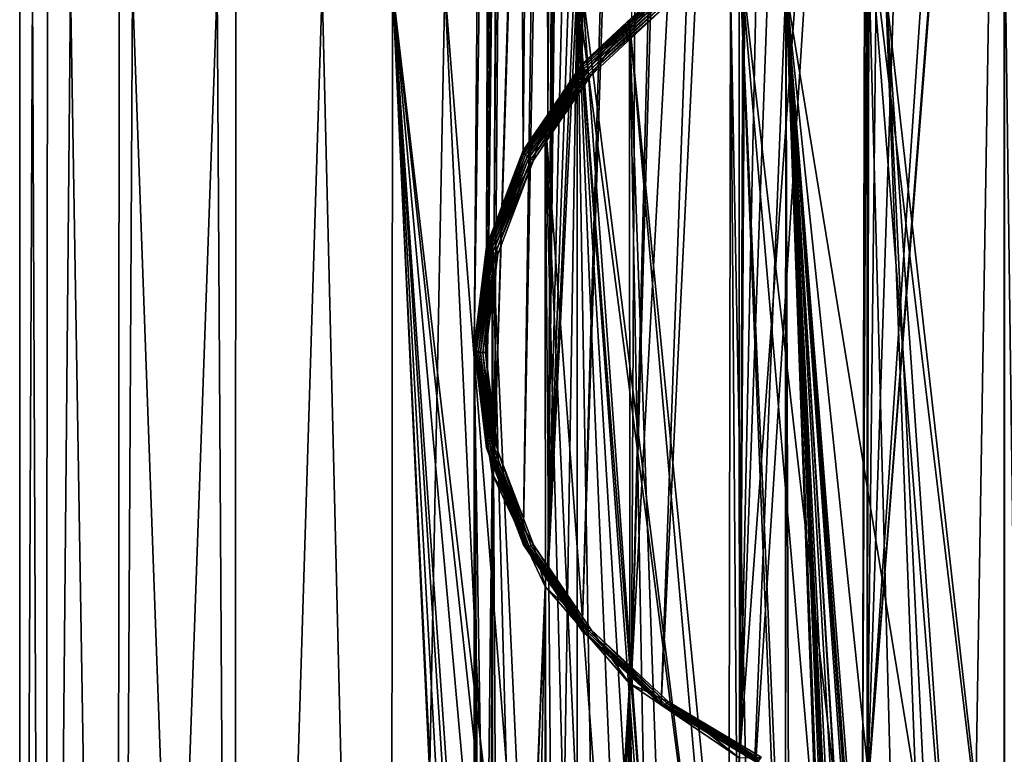
# Model space of a CAD drawing. Units: inches. Extents: x -32 to 20, y -56 to 119.
# Drawn here: x -32 to -6, y 18 to 38 of the extents above; entities that cross this region are included whole.
import ezdxf

# ---------------------------------------------------------------- set-up
doc = ezdxf.new("R2010")
doc.units = ezdxf.units.IN
doc.header["$MEASUREMENT"] = 0

msp = doc.modelspace()

# ---------------------------------------------------------------- linework, layer by layer
for points in [[(-16.682, 97.178, 199.638), (-17.27, 36.476, 85.36), (-17.754, 95.67, 200.44)], [(-16.682, 97.178, 199.638), (-15.969, 37.689, 84.715), (-17.27, 36.476, 85.36)], [(-17.754, 95.67, 200.44), (-18.181, 35.14, 86.07), (-18.29, 94.918, 200.84)], [(-17.754, 95.67, 200.44), (-17.27, 36.476, 85.36), (-18.181, 35.14, 86.07)], [(-18.29, 94.918, 200.84), (-18.831, 34.186, 86.577), (-19.123, 92.817, 201.957)], [(-18.29, 94.918, 200.84), (-18.181, 35.14, 86.07), (-18.831, 34.186, 86.577)], [(-19.123, 92.817, 201.957), (-18.831, 34.186, 86.577), (-19.596, 32.18, 87.644)], [(-19.123, 92.817, 201.957), (-19.596, 32.18, 87.644), (-19.289, 92.398, 202.18)], [(-19.289, 92.398, 202.18), (-19.596, 32.18, 87.644), (-19.797, 31.653, 87.924)], [(-19.289, 92.398, 202.18), (-19.797, 31.653, 87.924), (-19.627, 89.745, 203.59)], [(-19.627, 89.745, 203.59), (-19.797, 31.653, 87.924), (-20.125, 28.996, 89.337)], [(-19.627, 89.745, 203.59), (-20.125, 28.996, 89.337), (-19.289, 87.093, 205.001)], [(-19.289, 87.093, 205.001), (-20.125, 28.996, 89.337), (-19.797, 26.339, 90.75)], [(-19.289, 87.093, 205.001), (-19.797, 26.339, 90.75), (-19.123, 86.674, 205.223)], [(-19.123, 86.674, 205.223), (-19.797, 26.339, 90.75), (-19.596, 25.812, 91.03)], [(-19.123, 86.674, 205.223), (-19.596, 25.812, 91.03), (-18.138, 75.284, 189.856)], [(-18.138, 75.284, 189.856), (-19.596, 25.812, 91.03), (-18.085, 74.752, 189.083)], [(-18.831, 23.806, 92.096), (-18.085, 74.752, 189.083), (-19.596, 25.812, 91.03)], [(-18.831, 23.806, 92.096), (-17.888, 73.832, 188.127), (-18.085, 74.752, 189.083)], [(-18.181, 22.852, 92.604), (-17.888, 73.832, 188.127), (-18.831, 23.806, 92.096)], [(-18.181, 22.852, 92.604), (-17.874, 73.764, 188.056), (-17.888, 73.832, 188.127)], [(-18.181, 22.852, 92.604), (-17.721, 73.261, 187.656), (-17.874, 73.764, 188.056)], [(-17.624, 72.939, 187.4), (-17.721, 73.261, 187.656), (-18.181, 22.852, 92.604)], [(-16.998, 71.361, 186.393), (-17.624, 72.939, 187.4), (-18.181, 22.852, 92.604)], [(-16.998, 71.361, 186.393), (-18.181, 22.852, 92.604), (-16.501, 70.42, 185.901)], [(-18.181, 22.852, 92.604), (-16.104, 69.666, 185.507), (-16.501, 70.42, 185.901)], [(-18.181, 22.852, 92.604), (-15.889, 69.318, 185.34), (-16.104, 69.666, 185.507)], [(-17.27, 21.516, 93.314), (-15.889, 69.318, 185.34), (-18.181, 22.852, 92.604)], [(-17.27, 21.516, 93.314), (-15.736, 69.107, 185.245), (-15.889, 69.318, 185.34)], [(-15.969, 20.303, 93.959), (-15.736, 69.107, 185.245), (-17.27, 21.516, 93.314)], [(-14.78, 67.785, 184.648), (-15.736, 69.107, 185.245), (-15.969, 20.303, 93.959)], [(-15.969, 20.303, 93.959), (-14.612, 67.604, 184.573), (-14.78, 67.785, 184.648)], [(-15.969, 20.303, 93.959), (-13.499, 66.412, 184.073), (-14.612, 67.604, 184.573)], [(-15.189, 19.575, 94.346), (-13.499, 66.412, 184.073), (-15.969, 20.303, 93.959)], [(-15.189, 19.575, 94.346), (-12.93, 65.914, 183.872), (-13.499, 66.412, 184.073)], [(-13.1, 18.325, 95.011), (-12.93, 65.914, 183.872), (-15.189, 19.575, 94.346)], [(-13.1, 18.325, 95.011), (-12.821, 65.819, 183.834), (-12.93, 65.914, 183.872)], [(-13.1, 18.325, 95.011), (-12.119, 65.322, 183.639), (-12.821, 65.819, 183.834)], [(-11.42, 64.827, 183.444), (-12.119, 65.322, 183.639), (-13.1, 18.325, 95.011)], [(-13.1, 18.325, 95.011), (-9.754, 64, 183.127), (-11.42, 64.827, 183.444)], [(-13.1, 18.325, 95.011), (-12.683, 18.075, 95.143), (-9.754, 64, 183.127)], [(-9.754, 64, 183.127), (-12.683, 18.075, 95.143), (-9.871, 17.086, 95.669)], [(-9.754, 64, 183.127), (-9.871, 17.086, 95.669), (-9.649, 63.968, 183.115)], [(-9.649, 63.968, 183.115), (-9.871, 17.086, 95.669), (-9.747, 17.068, 95.679)], [(-9.649, 63.968, 183.115), (-9.747, 17.068, 95.679), (-9.23, 63.84, 183.067)], [(-9.23, 63.84, 183.067), (-9.747, 17.068, 95.679), (-8.213, 63.529, 182.949)], [(-6.632, 63.314, 182.869), (-8.213, 63.529, 182.949), (-9.747, 17.068, 95.679)], [(-9.747, 17.068, 95.679), (-6.173, 63.3, 182.864), (-6.632, 63.314, 182.869)], [(-6.884, 16.654, 95.899), (-6.126, 63.304, 182.865), (-9.747, 17.068, 95.679)], [(-9.747, 17.068, 95.679), (-6.126, 63.304, 182.865), (-6.173, 63.3, 182.864)], [(-6.126, 63.304, 182.865), (-6.126, 63.304, 182.865), (-6.884, 16.654, 95.899)], [(-6.884, 16.654, 95.899), (-6.129, 16.69, 95.88), (-6.126, 63.304, 182.865)], [(-6.126, 63.304, 182.865), (-6.129, 16.69, 95.88), (-3.861, 16.798, 95.822)], [(-6.126, 63.304, 182.865), (-3.861, 16.798, 95.822), (-4.566, 63.427, 182.911)], [(-6.126, 10.656, 25.061), (-9.749, 40.795, 82.722), (-6.126, 41.216, 82.498)], [(-2.502, 40.795, 82.722), (-5.721, 10.673, 25.068), (-6.126, 41.216, 82.498)], [(-6.126, 41.216, 82.498), (-5.721, 10.673, 25.068), (-6.125, 10.656, 25.061)], [(-6.126, 41.216, 82.498), (-6.125, 10.656, 25.061), (-6.126, 10.656, 25.061)], [(-9.749, 40.795, 82.722), (-9.743, 9.972, 24.805), (-13.126, 39.56, 83.379)], [(-7.351, 10.605, 25.042), (-9.749, 40.795, 82.722), (-6.126, 10.656, 25.061)], [(-7.351, 10.605, 25.042), (-8.938, 10.277, 24.918), (-9.749, 40.795, 82.722)], [(-9.749, 40.795, 82.722), (-8.938, 10.277, 24.918), (-9.743, 9.972, 24.805)], [(-16.025, 37.595, 84.423), (-14.994, 38.073, 84.169), (-13.126, 39.56, 83.379)], [(-13.126, 39.56, 83.379), (-13.118, 8.025, 24.105), (-16.025, 37.595, 84.423)], [(-11.794, 8.991, 24.446), (-11.911, 8.906, 24.416), (-13.126, 39.56, 83.379)], [(-13.126, 39.56, 83.379), (-11.911, 8.906, 24.416), (-13.118, 8.025, 24.105)], [(-13.126, 39.56, 83.379), (-9.743, 9.972, 24.805), (-10.563, 9.661, 24.69)], [(-13.126, 39.56, 83.379), (-10.563, 9.661, 24.69), (-11.794, 8.991, 24.446)], [(-32.126, -35.999, -0.929), (-31.789, 38.501, -5.1), (-31.474, -35.999, -6.715)], [(-31.474, -35.999, 4.856), (-31.789, 38.501, 3.242), (-32.126, -35.999, -0.929)], [(-32.126, -35.999, -0.929), (-31.789, 38.501, 3.242), (-32.126, 38.501, -0.929)], [(-32.126, -35.999, -0.929), (-32.126, 38.501, -0.929), (-31.789, 38.501, -5.1)], [(-31.474, -35.999, -6.715), (-31.789, 38.501, -5.1), (-31.396, 38.501, -6.695)], [(-31.474, -35.999, 4.856), (-31.396, 38.501, 4.837), (-31.789, 38.501, 3.242)], [(-31.474, -35.999, -6.715), (-30.788, 38.501, -9.162), (-29.551, -35.999, -12.21)], [(-31.474, -35.999, -6.715), (-31.396, 38.501, -6.695), (-30.788, 38.501, -9.162)], [(-29.551, -35.999, 10.352), (-30.788, 38.501, 7.304), (-31.474, -35.999, 4.856)], [(-31.474, -35.999, 4.856), (-30.788, 38.501, 7.304), (-31.396, 38.501, 4.837)], [(-29.551, -35.999, -12.21), (-30.788, 38.501, -9.162), (-29.499, 38.501, -12.188)], [(-29.551, -35.999, 10.352), (-29.499, 38.501, 10.33), (-30.788, 38.501, 7.304)], [(-26.911, 38.501, -16.548), (-26.454, -35.999, -17.14), (-29.551, -35.999, -12.21)], [(-26.911, 38.501, -16.548), (-29.551, -35.999, -12.21), (-29.148, 38.501, -13.012)], [(-29.551, -35.999, -12.21), (-29.499, 38.501, -12.188), (-29.148, 38.501, -13.012)], [(-26.454, -35.999, 15.282), (-29.148, 38.501, 11.154), (-29.551, -35.999, 10.352)], [(-29.551, -35.999, 10.352), (-29.148, 38.501, 11.154), (-29.499, 38.501, 10.33)], [(-26.454, -35.999, 15.282), (-26.911, 38.501, 14.69), (-29.148, 38.501, 11.154)], [(-26.417, 38.501, -17.107), (-26.454, -35.999, -17.14), (-26.911, 38.501, -16.548)], [(-26.417, 38.501, 15.249), (-26.911, 38.501, 14.69), (-26.454, -35.999, 15.282)], [(-24.137, 38.501, -19.68), (-22.337, -35.999, -21.257), (-26.454, -35.999, -17.14)], [(-24.137, 38.501, -19.68), (-26.454, -35.999, -17.14), (-26.417, 38.501, -17.107)], [(-26.417, 38.501, 15.249), (-26.454, -35.999, 15.282), (-24.137, 38.501, 17.822)], [(-24.137, 38.501, 17.822), (-26.454, -35.999, 15.282), (-22.337, -35.999, 19.399)], [(-22.284, 38.501, -21.193), (-22.337, -35.999, -21.257), (-24.137, 38.501, -19.68)], [(-24.137, 38.501, 17.822), (-22.337, -35.999, 19.399), (-22.284, 38.501, 19.335)], [(-20.896, 38.501, -22.327), (-17.407, -35.999, -24.354), (-22.337, -35.999, -21.257)], [(-20.896, 38.501, -22.327), (-22.337, -35.999, -21.257), (-22.284, 38.501, -21.193)], [(-22.284, 38.501, 19.335), (-22.337, -35.999, 19.399), (-20.125, -7.137, 20.981)], [(-20.108, -6.531, 20.992), (-19.896, -4.412, 21.125), (-22.284, 38.501, 19.335)], [(-22.284, 38.501, 19.335), (-19.896, -4.412, 21.125), (-19.623, -3.088, 21.292)], [(-22.284, 38.501, 19.335), (-19.623, -3.088, 21.292), (-19.459, -2.295, 21.392)], [(-19.459, -2.295, 21.392), (-18.797, -0.186, 21.774), (-22.284, 38.501, 19.335)], [(-22.284, 38.501, 19.335), (-18.797, -0.186, 21.774), (-18.231, 1.149, 22.077)], [(-22.284, 38.501, 19.335), (-18.231, 1.149, 22.077), (-17.984, 1.732, 22.209)], [(-17.984, 1.732, 22.209), (-20.896, 38.501, 20.469), (-22.284, 38.501, 19.335)], [(-22.284, 38.501, 19.335), (-20.125, -7.137, 20.981), (-20.108, -6.531, 20.992)], [(-17.984, 1.732, 22.209), (-17.401, 38.501, 22.486), (-20.896, 38.501, 20.469)], [(-17.401, 38.501, -24.344), (-17.407, -35.999, -24.354), (-20.896, 38.501, -22.327)], [(-17.403, 2.781, 22.489), (-17.401, 38.501, 22.486), (-17.984, 1.732, 22.209)], [(-17.401, 38.501, -24.344), (-11.911, -35.999, -26.277), (-17.407, -35.999, -24.354)], [(-17.403, 2.781, 22.489), (-16.817, 3.84, 22.771), (-17.401, 38.501, 22.486)], [(-17.401, 38.501, 22.486), (-16.817, 3.84, 22.771), (-16.001, 4.968, 23.111)], [(-16.001, 4.968, 23.111), (-15.432, 5.754, 23.348), (-17.401, 38.501, 22.486)], [(-17.401, 38.501, 22.486), (-15.432, 5.754, 23.348), (-14.911, 6.358, 23.542)], [(-17.401, 38.501, 22.486), (-14.911, 6.358, 23.542), (-13.41, 7.812, 24.03)], [(-13.41, 7.812, 24.03), (-17.272, 38.501, 22.561), (-17.401, 38.501, 22.486)], [(-17.272, 38.501, -24.419), (-11.911, -35.999, -26.277), (-17.401, 38.501, -24.344)], [(-13.41, 7.812, 24.03), (-13.36, 38.501, 24.044), (-17.272, 38.501, 22.561)], [(-13.36, 38.501, -25.903), (-11.911, -35.999, -26.277), (-17.272, 38.501, -24.419)], [(-13.118, 8.025, 24.105), (-13.36, 38.501, 24.044), (-13.41, 7.812, 24.03)], [(-13.118, 8.025, 24.105), (-11.896, 38.501, 24.343), (-13.36, 38.501, 24.044)], [(-11.896, 38.501, -26.201), (-11.911, -35.999, -26.277), (-13.36, 38.501, -25.903)], [(-11.911, 8.906, 24.416), (-11.896, 38.501, 24.343), (-13.118, 8.025, 24.105)], [(-11.911, 8.906, 24.416), (-11.794, 8.991, 24.446), (-11.896, 38.501, 24.343)], [(-11.896, 38.501, -26.201), (-9.463, -29.037, -26.714), (-11.911, -35.999, -26.277)], [(-11.896, 38.501, 24.343), (-11.794, 8.991, 24.446), (-10.563, 9.661, 24.69)], [(-11.896, 38.501, 24.343), (-10.563, 9.661, 24.69), (-9.743, 9.972, 24.805)], [(-9.743, 9.972, 24.805), (-8.938, 10.277, 24.918), (-11.896, 38.501, 24.343)], [(-11.896, 38.501, 24.343), (-8.938, 10.277, 24.918), (-7.351, 10.605, 25.042)], [(-11.896, 38.501, 24.343), (-7.351, 10.605, 25.042), (-9.26, 38.501, 24.881)], [(-7.111, -26.724, -26.91), (-7.285, -26.797, -26.901), (-11.896, 38.501, -26.201)], [(-11.896, 38.501, -26.201), (-7.285, -26.797, -26.901), (-7.841, -27.03, -26.872)], [(-11.896, 38.501, -26.201), (-7.841, -27.03, -26.872), (-7.875, -27.045, -26.87)], [(-7.875, -27.045, -26.87), (-8.151, -27.219, -26.85), (-11.896, 38.501, -26.201)], [(-11.896, 38.501, -26.201), (-8.151, -27.219, -26.85), (-8.551, -27.576, -26.814)], [(-11.896, 38.501, -26.201), (-8.551, -27.576, -26.814), (-8.757, -27.761, -26.796)], [(-8.757, -27.761, -26.796), (-8.963, -28.019, -26.774), (-11.896, 38.501, -26.201)], [(-11.896, 38.501, -26.201), (-8.963, -28.019, -26.774), (-9.106, -28.278, -26.757)], [(-11.896, 38.501, -26.201), (-9.106, -28.278, -26.757), (-9.351, -28.72, -26.728)], [(-9.26, 38.501, -26.739), (-6.79, -26.647, -26.921), (-11.896, 38.501, -26.201)], [(-11.896, 38.501, -26.201), (-6.79, -26.647, -26.921), (-7.01, -26.7, -26.914)], [(-11.896, 38.501, -26.201), (-7.01, -26.7, -26.914), (-7.111, -26.724, -26.91)], [(-9.351, -28.72, -26.728), (-9.463, -29.037, -26.714), (-11.896, 38.501, -26.201)], [(-9.26, 38.501, 24.881), (-7.351, 10.605, 25.042), (-6.126, 10.656, 25.061)], [(-9.26, 38.501, 24.881), (-6.126, 10.656, 25.061), (-6.123, 38.501, 25.008)], [(-6.123, 38.501, -26.866), (-6.126, -26.601, -26.927), (-9.26, 38.501, -26.739)], [(-9.26, 38.501, -26.739), (-6.126, -26.601, -26.927), (-6.79, -26.647, -26.921)], [(-6.126, 10.656, 25.061), (-6.125, 10.656, 25.061), (-5.079, 38.501, 25.05)], [(-6.123, 38.501, 25.008), (-6.126, 10.656, 25.061), (-5.079, 38.501, 25.05)], [(-6.123, 38.501, -26.866), (-6.125, -26.601, -26.927), (-6.126, -26.601, -26.927)], [(-15.184, 38.38, 84.271), (-15.17, 38.335, 84.223), (-17.264, 36.441, 85.303)], [(-15.184, 38.38, 84.271), (-17.264, 36.441, 85.303), (-15.969, 37.689, 84.715)], [(-17.264, 36.441, 85.303), (-15.17, 38.335, 84.223), (-17.247, 36.399, 85.253)], [(-17.247, 36.399, 85.253), (-15.17, 38.335, 84.223), (-15.146, 38.284, 84.185)], [(-17.247, 36.399, 85.253), (-15.146, 38.284, 84.185), (-17.219, 36.353, 85.212)], [(-17.219, 36.353, 85.212), (-15.146, 38.284, 84.185), (-15.116, 38.23, 84.16)], [(-17.219, 36.353, 85.212), (-15.116, 38.23, 84.16), (-17.181, 36.305, 85.184)], [(-17.181, 36.305, 85.184), (-15.116, 38.23, 84.16), (-15.079, 38.175, 84.149)], [(-17.181, 36.305, 85.184), (-15.079, 38.175, 84.149), (-17.135, 36.258, 85.168)], [(-17.135, 36.258, 85.168), (-15.079, 38.175, 84.149), (-15.038, 38.122, 84.152)], [(-17.135, 36.258, 85.168), (-15.038, 38.122, 84.152), (-17.085, 36.214, 85.167)], [(-17.085, 36.214, 85.167), (-15.038, 38.122, 84.152), (-14.994, 38.073, 84.169)], [(-17.085, 36.214, 85.167), (-14.994, 38.073, 84.169), (-17.031, 36.174, 85.179)], [(-16.025, 37.595, 84.423), (-17.031, 36.174, 85.179), (-14.994, 38.073, 84.169)], [(-18.25, 35.035, 85.785), (-17.031, 36.174, 85.179), (-16.025, 37.595, 84.423)], [(-16.025, 37.595, 84.423), (-16.001, 4.968, 23.111), (-18.25, 35.035, 85.785)], [(-15.969, 37.689, 84.715), (-17.264, 36.441, 85.303), (-17.27, 36.476, 85.36)], [(-14.911, 6.358, 23.542), (-15.432, 5.754, 23.348), (-16.025, 37.595, 84.423)], [(-16.025, 37.595, 84.423), (-15.432, 5.754, 23.348), (-16.001, 4.968, 23.111)], [(-16.025, 37.595, 84.423), (-13.118, 8.025, 24.105), (-13.41, 7.812, 24.03)], [(-16.025, 37.595, 84.423), (-13.41, 7.812, 24.03), (-14.911, 6.358, 23.542)], [(-17.247, 36.399, 85.253), (-18.824, 34.152, 86.52), (-17.264, 36.441, 85.303)], [(-17.264, 36.441, 85.303), (-18.824, 34.152, 86.52), (-18.181, 35.14, 86.07)], [(-17.264, 36.441, 85.303), (-18.181, 35.14, 86.07), (-17.27, 36.476, 85.36)], [(-17.247, 36.399, 85.253), (-18.804, 34.114, 86.468), (-18.824, 34.152, 86.52)], [(-17.219, 36.353, 85.212), (-18.804, 34.114, 86.468), (-17.247, 36.399, 85.253)], [(-17.219, 36.353, 85.212), (-18.772, 34.074, 86.424), (-18.804, 34.114, 86.468)], [(-17.181, 36.305, 85.184), (-18.772, 34.074, 86.424), (-17.219, 36.353, 85.212)], [(-17.181, 36.305, 85.184), (-18.729, 34.034, 86.392), (-18.772, 34.074, 86.424)], [(-17.135, 36.258, 85.168), (-18.729, 34.034, 86.392), (-17.181, 36.305, 85.184)], [(-17.135, 36.258, 85.168), (-18.677, 33.996, 86.371), (-18.729, 34.034, 86.392)], [(-17.085, 36.214, 85.167), (-18.677, 33.996, 86.371), (-17.135, 36.258, 85.168)], [(-17.085, 36.214, 85.167), (-18.619, 33.962, 86.364), (-18.677, 33.996, 86.371)], [(-17.031, 36.174, 85.179), (-18.619, 33.962, 86.364), (-17.085, 36.214, 85.167)], [(-17.031, 36.174, 85.179), (-18.559, 33.933, 86.371), (-18.619, 33.962, 86.364)], [(-18.25, 35.035, 85.785), (-18.559, 33.933, 86.371), (-17.031, 36.174, 85.179)], [(-18.824, 34.152, 86.52), (-18.831, 34.186, 86.577), (-18.181, 35.14, 86.07)], [(-19.649, 32.054, 87.37), (-18.559, 33.933, 86.371), (-18.25, 35.035, 85.785)], [(-18.25, 35.035, 85.785), (-18.231, 1.149, 22.077), (-19.649, 32.054, 87.37)], [(-17.403, 2.781, 22.489), (-17.984, 1.732, 22.209), (-18.25, 35.035, 85.785)], [(-18.25, 35.035, 85.785), (-17.984, 1.732, 22.209), (-18.231, 1.149, 22.077)], [(-18.25, 35.035, 85.785), (-16.001, 4.968, 23.111), (-16.817, 3.84, 22.771)], [(-18.25, 35.035, 85.785), (-16.817, 3.84, 22.771), (-17.403, 2.781, 22.489)], [(-18.804, 34.114, 86.468), (-19.79, 31.62, 87.866), (-18.824, 34.152, 86.52)], [(-18.824, 34.152, 86.52), (-19.79, 31.62, 87.866), (-19.596, 32.18, 87.644)], [(-18.804, 34.114, 86.468), (-19.769, 31.586, 87.812), (-19.79, 31.62, 87.866)], [(-18.772, 34.074, 86.424), (-19.769, 31.586, 87.812), (-18.804, 34.114, 86.468)], [(-18.772, 34.074, 86.424), (-19.734, 31.552, 87.765), (-19.769, 31.586, 87.812)], [(-18.729, 34.034, 86.392), (-19.734, 31.552, 87.765), (-18.772, 34.074, 86.424)], [(-18.824, 34.152, 86.52), (-19.596, 32.18, 87.644), (-18.831, 34.186, 86.577)], [(-18.729, 34.034, 86.392), (-19.688, 31.521, 87.728), (-19.734, 31.552, 87.765)], [(-18.677, 33.996, 86.371), (-19.688, 31.521, 87.728), (-18.729, 34.034, 86.392)], [(-18.677, 33.996, 86.371), (-19.632, 31.493, 87.702), (-19.688, 31.521, 87.728)], [(-19.649, 32.054, 87.37), (-19.504, 31.455, 87.688), (-18.559, 33.933, 86.371)], [(-18.619, 33.962, 86.364), (-19.632, 31.493, 87.702), (-18.677, 33.996, 86.371)], [(-18.619, 33.962, 86.364), (-19.57, 31.471, 87.688), (-19.632, 31.493, 87.702)], [(-18.559, 33.933, 86.371), (-19.57, 31.471, 87.688), (-18.619, 33.962, 86.364)], [(-18.559, 33.933, 86.371), (-19.504, 31.455, 87.688), (-19.57, 31.471, 87.688)], [(-20.126, 28.854, 89.071), (-19.825, 28.854, 89.071), (-19.649, 32.054, 87.37)], [(-19.649, 32.054, 87.37), (-19.623, -3.088, 21.292), (-20.126, 28.854, 89.071)], [(-19.649, 32.054, 87.37), (-19.825, 28.854, 89.071), (-19.504, 31.455, 87.688)], [(-19.79, 31.62, 87.866), (-19.797, 31.653, 87.924), (-19.596, 32.18, 87.644)], [(-19.459, -2.295, 21.392), (-19.623, -3.088, 21.292), (-19.649, 32.054, 87.37)], [(-19.649, 32.054, 87.37), (-18.231, 1.149, 22.077), (-18.797, -0.186, 21.774)], [(-19.649, 32.054, 87.37), (-18.797, -0.186, 21.774), (-19.459, -2.295, 21.392)], [(-19.79, 31.62, 87.866), (-20.125, 28.996, 89.337), (-19.797, 31.653, 87.924)], [(-19.79, 31.62, 87.866), (-20.117, 28.964, 89.278), (-20.125, 28.996, 89.337)], [(-19.769, 31.586, 87.812), (-20.117, 28.964, 89.278), (-19.79, 31.62, 87.866)], [(-19.769, 31.586, 87.812), (-20.095, 28.935, 89.222), (-20.117, 28.964, 89.278)], [(-19.734, 31.552, 87.765), (-20.095, 28.935, 89.222), (-19.769, 31.586, 87.812)], [(-19.734, 31.552, 87.765), (-20.06, 28.908, 89.171), (-20.095, 28.935, 89.222)], [(-19.688, 31.521, 87.728), (-20.06, 28.908, 89.171), (-19.734, 31.552, 87.765)], [(-19.688, 31.521, 87.728), (-20.012, 28.885, 89.129), (-20.06, 28.908, 89.171)], [(-19.632, 31.493, 87.702), (-20.012, 28.885, 89.129), (-19.688, 31.521, 87.728)], [(-19.632, 31.493, 87.702), (-19.955, 28.868, 89.097), (-20.012, 28.885, 89.129)], [(-19.57, 31.471, 87.688), (-19.955, 28.868, 89.097), (-19.632, 31.493, 87.702)], [(-19.57, 31.471, 87.688), (-19.892, 28.858, 89.078), (-19.955, 28.868, 89.097)], [(-19.504, 31.455, 87.688), (-19.892, 28.858, 89.078), (-19.57, 31.471, 87.688)], [(-19.504, 31.455, 87.688), (-19.825, 28.854, 89.071), (-19.892, 28.858, 89.078)], [(-20.117, 28.964, 89.278), (-19.797, 26.339, 90.75), (-20.125, 28.996, 89.337)], [(-20.117, 28.964, 89.278), (-20.095, 28.935, 89.222), (-19.79, 26.309, 90.69)], [(-19.79, 26.309, 90.69), (-19.797, 26.339, 90.75), (-20.117, 28.964, 89.278)], [(-19.769, 26.283, 90.631), (-20.095, 28.935, 89.222), (-20.06, 28.908, 89.171)], [(-19.79, 26.309, 90.69), (-20.095, 28.935, 89.222), (-19.769, 26.283, 90.631)], [(-19.734, 26.263, 90.577), (-19.769, 26.283, 90.631), (-20.06, 28.908, 89.171)], [(-19.734, 26.263, 90.577), (-20.06, 28.908, 89.171), (-20.012, 28.885, 89.129)], [(-19.688, 26.25, 90.53), (-19.734, 26.263, 90.577), (-20.012, 28.885, 89.129)], [(-19.688, 26.25, 90.53), (-20.012, 28.885, 89.129), (-19.955, 28.868, 89.097)], [(-19.632, 26.244, 90.493), (-19.955, 28.868, 89.097), (-19.892, 28.858, 89.078)], [(-19.955, 28.868, 89.097), (-19.632, 26.244, 90.493), (-19.688, 26.25, 90.53)], [(-19.649, 25.655, 90.772), (-19.504, 26.254, 90.453), (-20.126, 28.854, 89.071)], [(-20.126, 28.854, 89.071), (-19.504, 26.254, 90.453), (-19.825, 28.854, 89.071)], [(-20.126, 28.854, 89.071), (-20.039, -9.082, 21.035), (-19.649, 25.655, 90.772)], [(-20.126, 28.854, 89.071), (-19.623, -3.088, 21.292), (-19.896, -4.412, 21.125)], [(-20.126, 28.854, 89.071), (-19.896, -4.412, 21.125), (-20.108, -6.531, 20.992)], [(-20.108, -6.531, 20.992), (-20.125, -7.137, 20.981), (-20.126, 28.854, 89.071)], [(-20.126, 28.854, 89.071), (-20.125, -7.137, 20.981), (-20.115, -7.346, 20.987)], [(-20.126, 28.854, 89.071), (-20.115, -7.346, 20.987), (-20.039, -9.082, 21.035)], [(-19.892, 28.858, 89.078), (-19.825, 28.854, 89.071), (-19.57, 26.245, 90.467)], [(-19.892, 28.858, 89.078), (-19.57, 26.245, 90.467), (-19.632, 26.244, 90.493)], [(-19.504, 26.254, 90.453), (-19.57, 26.245, 90.467), (-19.825, 28.854, 89.071)], [(-19.79, 26.309, 90.69), (-19.596, 25.812, 91.03), (-19.797, 26.339, 90.75)], [(-19.79, 26.309, 90.69), (-19.769, 26.283, 90.631), (-18.824, 23.777, 92.036)], [(-18.824, 23.777, 92.036), (-19.596, 25.812, 91.03), (-19.79, 26.309, 90.69)], [(-18.804, 23.756, 91.975), (-18.824, 23.777, 92.036), (-19.769, 26.283, 90.631)], [(-18.804, 23.756, 91.975), (-19.769, 26.283, 90.631), (-19.734, 26.263, 90.577)], [(-18.772, 23.742, 91.918), (-18.804, 23.756, 91.975), (-19.734, 26.263, 90.577)], [(-18.772, 23.742, 91.918), (-19.734, 26.263, 90.577), (-19.688, 26.25, 90.53)], [(-19.688, 26.25, 90.53), (-19.632, 26.244, 90.493), (-18.729, 23.737, 91.866)], [(-19.688, 26.25, 90.53), (-18.729, 23.737, 91.866), (-18.772, 23.742, 91.918)], [(-19.649, 25.655, 90.772), (-18.559, 23.776, 91.771), (-19.504, 26.254, 90.453)], [(-19.632, 26.244, 90.493), (-19.57, 26.245, 90.467), (-18.677, 23.741, 91.823)], [(-19.632, 26.244, 90.493), (-18.677, 23.741, 91.823), (-18.729, 23.737, 91.866)], [(-18.619, 23.755, 91.791), (-19.57, 26.245, 90.467), (-19.504, 26.254, 90.453)], [(-18.619, 23.755, 91.791), (-18.677, 23.741, 91.823), (-19.57, 26.245, 90.467)], [(-19.504, 26.254, 90.453), (-18.559, 23.776, 91.771), (-18.619, 23.755, 91.791)], [(-18.824, 23.777, 92.036), (-18.831, 23.806, 92.096), (-19.596, 25.812, 91.03)], [(-19.649, 25.655, 90.772), (-20.039, -9.082, 21.035), (-19.73, -10.96, 21.228)], [(-19.649, 25.655, 90.772), (-19.73, -10.96, 21.228), (-19.646, -11.294, 21.279)], [(-18.25, 22.674, 92.357), (-18.559, 23.776, 91.771), (-19.649, 25.655, 90.772)], [(-19.649, 25.655, 90.772), (-19.646, -11.294, 21.279), (-18.25, 22.674, 92.357)], [(-18.181, 22.852, 92.604), (-18.831, 23.806, 92.096), (-18.824, 23.777, 92.036)], [(-17.264, 21.488, 93.253), (-18.181, 22.852, 92.604), (-18.824, 23.777, 92.036)], [(-17.264, 21.488, 93.253), (-18.824, 23.777, 92.036), (-18.804, 23.756, 91.975)], [(-17.247, 21.47, 93.19), (-17.264, 21.488, 93.253), (-18.804, 23.756, 91.975)], [(-17.247, 21.47, 93.19), (-18.804, 23.756, 91.975), (-18.772, 23.742, 91.918)], [(-18.772, 23.742, 91.918), (-18.729, 23.737, 91.866), (-17.219, 21.462, 93.13)], [(-18.772, 23.742, 91.918), (-17.219, 21.462, 93.13), (-17.247, 21.47, 93.19)], [(-18.729, 23.737, 91.866), (-18.677, 23.741, 91.823), (-17.181, 21.465, 93.074)], [(-18.729, 23.737, 91.866), (-17.181, 21.465, 93.074), (-17.219, 21.462, 93.13)], [(-17.135, 21.479, 93.026), (-18.677, 23.741, 91.823), (-18.619, 23.755, 91.791)], [(-17.135, 21.479, 93.026), (-17.181, 21.465, 93.074), (-18.677, 23.741, 91.823)], [(-18.619, 23.755, 91.791), (-18.559, 23.776, 91.771), (-17.085, 21.502, 92.989)], [(-18.619, 23.755, 91.791), (-17.085, 21.502, 92.989), (-17.135, 21.479, 93.026)], [(-18.25, 22.674, 92.357), (-17.031, 21.535, 92.963), (-18.559, 23.776, 91.771)], [(-18.559, 23.776, 91.771), (-17.031, 21.535, 92.963), (-17.085, 21.502, 92.989)], [(-18.25, 22.674, 92.357), (-19.646, -11.294, 21.279), (-19.575, -11.573, 21.322)], [(-19.575, -11.573, 21.322), (-18.954, -13.324, 21.686), (-18.25, 22.674, 92.357)], [(-18.25, 22.674, 92.357), (-18.954, -13.324, 21.686), (-18.236, -14.687, 22.076)], [(-16.025, 20.114, 93.718), (-17.031, 21.535, 92.963), (-18.25, 22.674, 92.357)], [(-18.25, 22.674, 92.357), (-18.106, -14.934, 22.146), (-16.025, 20.114, 93.718)], [(-18.25, 22.674, 92.357), (-18.236, -14.687, 22.076), (-18.106, -14.934, 22.146)], [(-17.27, 21.516, 93.314), (-18.181, 22.852, 92.604), (-17.264, 21.488, 93.253)], [(-15.969, 20.303, 93.959), (-17.27, 21.516, 93.314), (-17.264, 21.488, 93.253)], [(-15.184, 19.549, 94.284), (-15.969, 20.303, 93.959), (-17.264, 21.488, 93.253)], [(-15.184, 19.549, 94.284), (-17.264, 21.488, 93.253), (-17.247, 21.47, 93.19)], [(-17.247, 21.47, 93.19), (-17.219, 21.462, 93.13), (-15.17, 19.534, 94.22)], [(-17.247, 21.47, 93.19), (-15.17, 19.534, 94.22), (-15.184, 19.549, 94.284)], [(-17.219, 21.462, 93.13), (-17.181, 21.465, 93.074), (-15.146, 19.531, 94.157)], [(-17.219, 21.462, 93.13), (-15.146, 19.531, 94.157), (-15.17, 19.534, 94.22)], [(-15.116, 19.541, 94.098), (-17.181, 21.465, 93.074), (-17.135, 21.479, 93.026)], [(-15.116, 19.541, 94.098), (-15.146, 19.531, 94.157), (-17.181, 21.465, 93.074)], [(-17.135, 21.479, 93.026), (-17.085, 21.502, 92.989), (-15.079, 19.562, 94.046)], [(-17.135, 21.479, 93.026), (-15.079, 19.562, 94.046), (-15.116, 19.541, 94.098)], [(-17.085, 21.502, 92.989), (-17.031, 21.535, 92.963), (-15.038, 19.594, 94.003)], [(-17.085, 21.502, 92.989), (-15.038, 19.594, 94.003), (-15.079, 19.562, 94.046)], [(-16.025, 20.114, 93.718), (-14.994, 19.636, 93.973), (-17.031, 21.535, 92.963)], [(-17.031, 21.535, 92.963), (-14.994, 19.636, 93.973), (-15.038, 19.594, 94.003)], [(-15.189, 19.575, 94.346), (-15.969, 20.303, 93.959), (-15.184, 19.549, 94.284)], [(-16.025, 20.114, 93.718), (-18.106, -14.934, 22.146), (-17.705, -15.535, 22.35)], [(-16.025, 20.114, 93.718), (-17.705, -15.535, 22.35), (-17.404, -15.893, 22.49)], [(-17.404, -15.893, 22.49), (-16.516, -16.954, 22.904), (-16.025, 20.114, 93.718)], [(-16.025, 20.114, 93.718), (-16.516, -16.954, 22.904), (-16.004, -17.404, 23.111)], [(-13.126, 18.149, 94.763), (-14.994, 19.636, 93.973), (-16.025, 20.114, 93.718)], [(-15.118, -18.181, 23.466), (-13.126, 18.149, 94.763), (-16.025, 20.114, 93.718)], [(-16.025, 20.114, 93.718), (-16.004, -17.404, 23.111), (-15.118, -18.181, 23.466)], [(-13.1, 18.325, 95.011), (-15.189, 19.575, 94.346), (-15.184, 19.549, 94.284)], [(-15.184, 19.549, 94.284), (-15.17, 19.534, 94.22), (-12.68, 18.05, 95.081)], [(-15.184, 19.549, 94.284), (-12.68, 18.05, 95.081), (-13.1, 18.325, 95.011)], [(-15.17, 19.534, 94.22), (-15.146, 19.531, 94.157), (-12.669, 18.037, 95.016)], [(-15.17, 19.534, 94.22), (-12.669, 18.037, 95.016), (-12.68, 18.05, 95.081)], [(-12.653, 18.038, 94.951), (-15.146, 19.531, 94.157), (-15.116, 19.541, 94.098)], [(-12.653, 18.038, 94.951), (-12.669, 18.037, 95.016), (-15.146, 19.531, 94.157)], [(-15.116, 19.541, 94.098), (-15.079, 19.562, 94.046), (-12.63, 18.053, 94.889)], [(-15.116, 19.541, 94.098), (-12.63, 18.053, 94.889), (-12.653, 18.038, 94.951)], [(-15.079, 19.562, 94.046), (-15.038, 19.594, 94.003), (-12.604, 18.08, 94.833)], [(-15.079, 19.562, 94.046), (-12.604, 18.08, 94.833), (-12.63, 18.053, 94.889)], [(-15.038, 19.594, 94.003), (-14.994, 19.636, 93.973), (-12.574, 18.119, 94.787)], [(-15.038, 19.594, 94.003), (-12.574, 18.119, 94.787), (-12.604, 18.08, 94.833)], [(-13.126, 18.149, 94.763), (-12.543, 18.168, 94.753), (-14.994, 19.636, 93.973)], [(-14.994, 19.636, 93.973), (-12.543, 18.168, 94.753), (-12.574, 18.119, 94.787)], [(-12.68, 18.05, 95.081), (-12.683, 18.075, 95.143), (-13.1, 18.325, 95.011)]]:
    msp.add_3dface(points)

doc.saveas('drawing.dxf')
